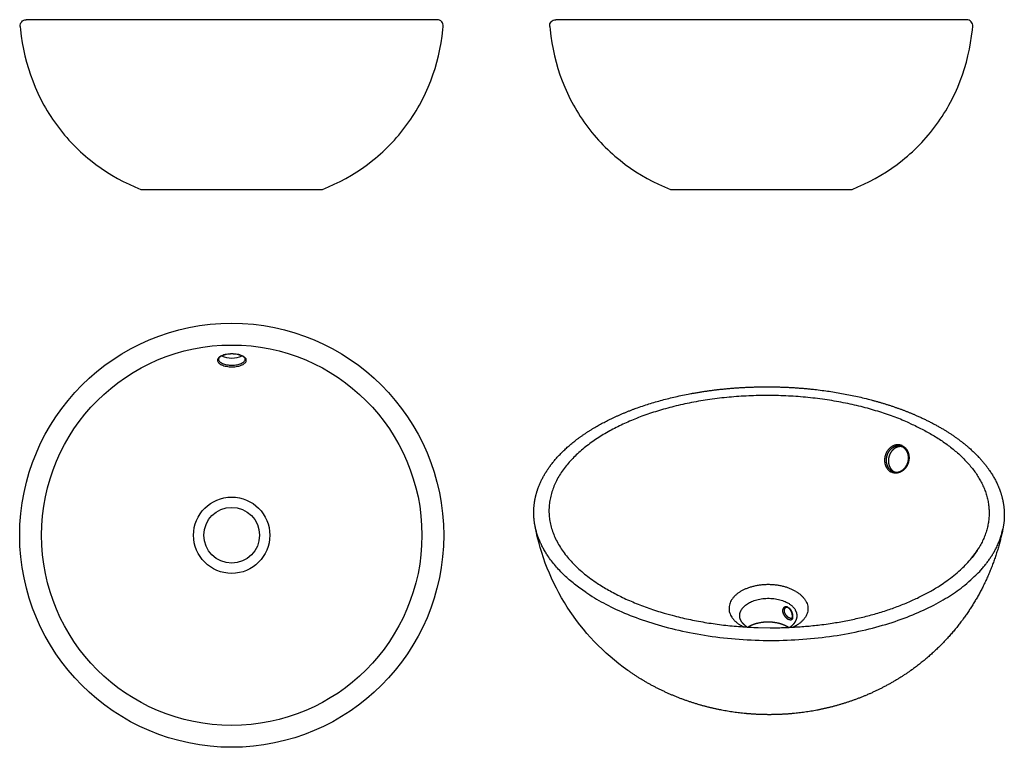
# Model space of a CAD drawing. Units: millimetres. Extents: x 996 to 1809, y 648 to 1248.
import ezdxf

# ---------------------------------------------------------------- set-up
doc = ezdxf.new("R2010")
doc.units = ezdxf.units.MM
doc.header["$MEASUREMENT"] = 0

msp = doc.modelspace()

# ---------------------------------------------------------------- linework, layer by layer
for p, q in [((1340.51, 1248.02), (1001.2, 1248.02)), ((1777.65, 1248.02), (1438.35, 1248.02))]:
    msp.add_line(p, q)
at = {"lineweight": -3}
for p, q in [((1095.86, 1108.02), (1245.86, 1108.02)), ((1533, 1108.02), (1683, 1108.02)), ((1171.01, 972.21), (1171.01, 972.14)), ((1724.5, 895.46), (1723.46, 895.85)), ((1724.54, 895.44), (1723.49, 895.84)), ((1717.65, 874.85), (1716.24, 875.36)), ((1718.53, 874.67), (1717.67, 874.84)), ((1717.97, 874.92), (1718.02, 874.9)), ((1718.02, 874.9), (1718.07, 874.87)), ((1718.17, 874.73), (1718.18, 874.71))]:
    msp.add_line(p, q, dxfattribs=at)
for points in [[(996.23, 1242.5), (996.52, 1239.69), (997.17, 1234.33), (997.99, 1228.97), (998.98, 1223.63), (1000.14, 1218.32), (1001.48, 1213.03), (1003, 1207.78), (1004.7, 1202.59), (1006.58, 1197.44), (1008.63, 1192.36), (1010.86, 1187.35), (1012.04, 1184.88), (1013.26, 1182.42), (1014.53, 1179.99), (1015.83, 1177.58), (1017.18, 1175.19), (1018.57, 1172.83), (1020.01, 1170.49), (1021.48, 1168.18), (1023, 1165.9), (1024.55, 1163.64), (1026.14, 1161.41), (1027.78, 1159.22), (1029.45, 1157.05), (1031.16, 1154.91), (1032.9, 1152.81), (1034.68, 1150.74), (1036.5, 1148.7), (1038.35, 1146.7), (1040.24, 1144.73), (1042.15, 1142.79), (1044.1, 1140.9), (1046.09, 1139.03), (1048.1, 1137.21), (1050.14, 1135.42), (1052.22, 1133.67), (1054.32, 1131.96), (1058.6, 1128.65), (1062.98, 1125.51), (1067.46, 1122.52), (1072.02, 1119.69), (1076.66, 1117.03), (1081.37, 1114.53), (1086.15, 1112.19), (1090.98, 1110.02), (1095.86, 1108.02)], [(1245.86, 1108.02), (1250.73, 1110.02), (1255.56, 1112.19), (1260.34, 1114.53), (1265.05, 1117.03), (1269.69, 1119.69), (1274.26, 1122.52), (1278.73, 1125.51), (1283.11, 1128.65), (1287.4, 1131.96), (1289.5, 1133.67), (1291.57, 1135.42), (1293.61, 1137.21), (1295.62, 1139.03), (1297.61, 1140.9), (1299.56, 1142.79), (1301.48, 1144.73), (1303.36, 1146.7), (1305.21, 1148.7), (1307.03, 1150.74), (1308.81, 1152.81), (1310.56, 1154.91), (1312.26, 1157.05), (1313.93, 1159.22), (1315.57, 1161.41), (1317.16, 1163.64), (1318.71, 1165.9), (1320.23, 1168.18), (1321.7, 1170.49), (1323.14, 1172.83), (1324.53, 1175.19), (1325.88, 1177.58), (1327.19, 1179.99), (1328.45, 1182.42), (1329.67, 1184.88), (1330.85, 1187.35), (1333.08, 1192.36), (1335.13, 1197.44), (1337.01, 1202.59), (1338.71, 1207.78), (1340.23, 1213.03), (1341.57, 1218.32), (1342.73, 1223.63), (1343.73, 1228.97), (1344.54, 1234.33), (1345.19, 1239.69), (1345.48, 1242.5)], [(1433.37, 1242.5), (1433.67, 1239.69), (1434.31, 1234.33), (1435.13, 1228.97), (1436.12, 1223.63), (1437.28, 1218.32), (1438.63, 1213.03), (1440.15, 1207.78), (1441.84, 1202.59), (1443.72, 1197.44), (1445.77, 1192.36), (1448, 1187.35), (1449.18, 1184.88), (1450.4, 1182.42), (1451.67, 1179.99), (1452.98, 1177.58), (1454.33, 1175.19), (1455.72, 1172.83), (1457.15, 1170.49), (1458.62, 1168.18), (1460.14, 1165.9), (1461.69, 1163.64), (1463.29, 1161.41), (1464.92, 1159.22), (1466.59, 1157.05), (1468.3, 1154.91), (1470.04, 1152.81), (1471.82, 1150.74), (1473.64, 1148.7), (1475.49, 1146.7), (1477.38, 1144.73), (1479.3, 1142.79), (1481.25, 1140.9), (1483.23, 1139.03), (1485.24, 1137.21), (1487.29, 1135.42), (1489.36, 1133.67), (1491.46, 1131.96), (1495.74, 1128.65), (1500.12, 1125.51), (1504.6, 1122.52), (1509.16, 1119.69), (1513.8, 1117.03), (1518.51, 1114.53), (1523.29, 1112.19), (1528.12, 1110.02), (1533, 1108.02)], [(1683, 1108.02), (1687.88, 1110.02), (1692.71, 1112.19), (1697.48, 1114.53), (1702.19, 1117.03), (1706.83, 1119.69), (1711.4, 1122.52), (1715.87, 1125.51), (1720.26, 1128.65), (1724.54, 1131.96), (1726.64, 1133.67), (1728.71, 1135.42), (1730.75, 1137.21), (1732.77, 1139.03), (1734.75, 1140.9), (1736.7, 1142.79), (1738.62, 1144.73), (1740.5, 1146.7), (1742.35, 1148.7), (1744.17, 1150.74), (1745.95, 1152.81), (1747.7, 1154.91), (1749.41, 1157.05), (1751.08, 1159.22), (1752.71, 1161.41), (1754.3, 1163.64), (1755.86, 1165.9), (1757.37, 1168.18), (1758.84, 1170.49), (1760.28, 1172.83), (1761.67, 1175.19), (1763.02, 1177.58), (1764.33, 1179.99), (1765.59, 1182.42), (1766.82, 1184.88), (1767.99, 1187.35), (1770.22, 1192.36), (1772.27, 1197.44), (1774.15, 1202.59), (1775.85, 1207.78), (1777.37, 1213.03), (1778.71, 1218.32), (1779.88, 1223.63), (1780.87, 1228.97), (1781.68, 1234.33), (1782.33, 1239.69), (1782.62, 1242.5)]]:
    msp.add_lwpolyline(points, dxfattribs=at)
msp.add_lwpolyline([(1605.36, 746.38), (1615.47, 746.21), (1621.8, 746.25)])
for radius in [175, 157, 31.5, 23]:
    msp.add_circle((1170.86, 822.56), radius)
at = {"extrusion": (0, 0, -1)}
for centre in [(-1001.2, 1243.02), (-1438.35, 1243.02)]:
    msp.add_arc(centre, 5, 354.03716, 90, dxfattribs=at)
for centre in [(1340.51, 1243.02), (1777.65, 1243.02)]:
    msp.add_arc(centre, 5, 354.03716, 90)
at = {"lineweight": -3}
for centre, radius, start, end in [((1170.56, 988.29), 19.5, 245.70383, 271.32537), ((1171.46, 988.28), 19.49, 268.67214, 294.32287), ((1629.18, 760.59), 2.35, 54.28451, 119.47736)]:
    msp.add_arc(centre, radius, start, end, dxfattribs=at)
at = {"lineweight": -3, "extrusion": (0, 0, -1)}
for centre, radius, start, end in [((-1606.79, 865.16), 188.75, 305.28189, 349.38092), ((-1607.75, 775.89), 32.32, 296.56641, 302.01817)]:
    msp.add_arc(centre, radius, start, end, dxfattribs=at)
at = {"lineweight": -3}
for points, knots in [([(1171.01, 972.21), (1170.23, 972.21), (1168.67, 972.14), (1166.42, 971.85), (1164.35, 971.36), (1161.92, 970.5), (1160.15, 969.34), (1159.24, 968.02), (1159, 966.97), (1159.24, 965.93), (1159.92, 964.91), (1161.03, 963.97), (1162.53, 963.14), (1164.34, 962.45), (1166.42, 961.94), (1168.67, 961.63), (1170.23, 961.56), (1171.01, 961.56)], [0.000038, 0.000038, 0.000038, 0.000038, 2.353535, 4.707439, 7.062035, 9.417571, 14.131828, 16.490352, 18.849429, 21.208635, 23.567507, 25.925611, 28.282629, 30.638411, 32.993017, 35.346708, 37.699783, 37.699783, 37.699783, 37.699783]), ([(1171.01, 972.14), (1170.25, 972.14), (1169.5, 972.11), (1168.76, 972.04), (1168.02, 971.98), (1167.29, 971.88), (1166.6, 971.76), (1165.9, 971.63), (1165.24, 971.48), (1164.63, 971.3), (1164.01, 971.12), (1163.44, 970.92), (1162.93, 970.7), (1162.42, 970.47), (1161.97, 970.23), (1161.2, 969.73), (1160.89, 969.47), (1160.65, 969.22), (1160.41, 968.97), (1160.25, 968.73), (1160.15, 968.5), (1160.05, 968.28), (1160.01, 968.07), (1160.01, 967.87)], [0.964221, 0.964221, 0.964221, 0.964221, 3.236243, 3.236243, 3.236243, 5.50597, 5.50597, 5.50597, 7.770033, 7.770033, 7.770033, 10.025834, 10.025834, 10.025834, 12.267234, 12.267234, 14.49516, 14.49516, 14.49516, 16.705549, 16.705549, 16.705549, 18.906266, 18.906266, 18.906266, 18.906266]), ([(1160.01, 967.87), (1160.01, 967.54), (1160.15, 966.9), (1160.78, 965.96), (1161.81, 965.09), (1163.18, 964.32), (1164.86, 963.68), (1166.78, 963.21), (1168.85, 962.92), (1170.29, 962.85), (1171.01, 962.85)], [18.849616, 18.849616, 18.849616, 18.849616, 21.208635, 23.567507, 25.925611, 28.282629, 30.638411, 32.993017, 35.346708, 37.699783, 37.699783, 37.699783, 37.699783]), ([(1171.01, 961.56), (1171.79, 961.56), (1173.35, 961.63), (1175.6, 961.94), (1177.67, 962.45), (1179.49, 963.14), (1180.99, 963.97), (1182.1, 964.91), (1182.78, 965.93), (1183.01, 966.97), (1182.78, 968.02), (1181.87, 969.34), (1180.1, 970.5), (1177.67, 971.36), (1175.6, 971.85), (1173.35, 972.14), (1171.79, 972.21), (1171.01, 972.21)], [0, 0, 0, 0, 2.353183, 4.706865, 7.061459, 9.417225, 11.774225, 14.13231, 16.491164, 18.850354, 21.209418, 23.567933, 28.282178, 30.637712, 32.992307, 35.346211, 37.699746, 37.699746, 37.699746, 37.699746]), ([(1182.01, 967.87), (1182.01, 968.07), (1181.96, 968.28), (1181.86, 968.5), (1181.76, 968.73), (1181.6, 968.97), (1181.36, 969.22), (1181.13, 969.47), (1180.81, 969.73), (1180.05, 970.23), (1179.6, 970.47), (1179.09, 970.7), (1178.58, 970.92), (1178.01, 971.12), (1177.39, 971.3), (1176.77, 971.48), (1176.11, 971.63), (1175.42, 971.76), (1174.73, 971.88), (1174, 971.98), (1173.26, 972.04), (1172.52, 972.11), (1171.76, 972.14), (1171.01, 972.14)], [0.001357, 0.001357, 0.001357, 0.001357, 2.202122, 2.202122, 2.202122, 4.412487, 4.412487, 4.412487, 6.640355, 6.640355, 8.881752, 8.881752, 8.881752, 11.137608, 11.137608, 11.137608, 13.401621, 13.401621, 13.401621, 15.671381, 15.671381, 15.671381, 17.943427, 17.943427, 17.943427, 17.943427]), ([(1171.01, 962.85), (1171.73, 962.85), (1173.17, 962.92), (1175.24, 963.21), (1177.15, 963.68), (1178.83, 964.32), (1180.21, 965.09), (1181.23, 965.96), (1181.87, 966.9), (1182.01, 967.54), (1182.01, 967.87)], [0, 0, 0, 0, 2.353183, 4.706865, 7.061459, 9.417225, 11.774225, 14.13231, 16.491164, 18.84926, 18.84926, 18.84926, 18.84926])]:
    msp.add_open_spline(points, degree=3, knots=knots, dxfattribs=at)
for points, weights, degree, knots in [([(1421.27, 830.38), (1419.57, 839.24), (1419.97, 848.12), (1422.37, 856.78), (1424.32, 863.82), (1427.58, 870.68), (1435.96, 883.02), (1440.8, 888.56), (1446.48, 893.8), (1458.31, 904.74), (1473.66, 914.3), (1491.59, 922.1), (1508.3, 929.36), (1527.12, 935.04), (1568.61, 943.07), (1591.28, 945.15), (1614.04, 945.06), (1636.79, 944.97), (1659.46, 942.72), (1700.97, 934.38), (1719.81, 928.57), (1736.56, 921.19)], [927.691479004, 939.253314364, 951.137775107, 963.104277385, 973.047041081, 982.976557409, 1001.46055715, 1010.01584565, 1018.28058129, 1035.96011967, 1052.07258812, 1065.6778209, 1078.67657867, 1089.16017074, 1104.59225264, 1108.84141412, 1109.0484512, 1109.2554871, 1105.41598984, 1090.71456714, 1080.54979889, 1067.8210894], 3, [0, 0, 0, 0, 43.533052, 43.533052, 43.533052, 79.662134, 79.662134, 112.007081, 112.007081, 112.007081, 181.280932, 181.280932, 181.280932, 247.463503, 247.463503, 319.161342, 319.161342, 319.161342, 390.858808, 390.858808, 457.040222, 457.040222, 457.040222, 457.040222]), ([(1736.56, 921.19), (1755.23, 912.97), (1771.13, 902.88), (1783.22, 891.37), (1788.35, 886.48), (1792.78, 881.36), (1800.97, 869.47), (1804.3, 862.61), (1806.34, 855.59), (1809, 846.4), (1809.42, 837), (1807.48, 827.64)], [1067.8210894, 1053.98274836, 1037.38727944, 1019.08172055, 1011.50643926, 1003.68215441, 985.984006089, 976.07571059, 966.136728166, 953.440121579, 940.80794888, 928.528611989], 3, [0, 0, 0, 0, 71.945843, 71.945843, 71.945843, 101.649433, 101.649433, 137.784355, 137.784355, 137.784355, 183.964537, 183.964537, 183.964537, 183.964537]), ([(1724.39, 896.43), (1723.2, 896.98), (1720.6, 897.51), (1716.6, 896.48), (1713.11, 893.79), (1710.66, 889.87), (1709.78, 886.05), (1709.85, 883.01), (1710.42, 880.1), (1711.74, 877.54), (1713.66, 875.63), (1714.78, 874.93), (1715.37, 874.64)], [1069.99871696, 1070.90495577, 1072.82725755, 1075.60138556, 1077.84503122, 1079.21623699, 1079.45554408, 1079.08261463, 1078.35414834, 1077.1258737, 1075.53866809, 1074.65862485, 1074.20461833], 3, [0, 0, 0, 0, 4.709152, 9.418689, 14.129282, 18.841334, 23.554969, 25.912264, 28.269749, 32.984777, 35.342276, 37.699753, 37.699753, 37.699753, 37.699753]), ([(1723.45, 895.85), (1722.67, 896.08), (1720.65, 896.33), (1717.36, 895.49), (1714.15, 893.01), (1711.89, 889.39), (1711.08, 885.87), (1711.15, 883.08), (1711.68, 880.39), (1712.9, 878.03), (1714.67, 876.27), (1715.7, 875.62), (1716.24, 875.36)], [1071.77130983, 1072.35461457, 1073.8321086, 1076.11584764, 1078.18662254, 1079.4536342, 1079.67663365, 1079.33444676, 1078.66424916, 1077.53285487, 1076.07012766, 1075.25893437, 1074.84040889], 3, [1.51942, 1.51942, 1.51942, 1.51942, 4.709152, 9.418689, 14.129282, 18.841334, 23.554969, 25.912264, 28.269749, 32.984777, 35.342276, 37.699753, 37.699753, 37.699753, 37.699753]), ([(1724.22, 895.58), (1723.94, 895.63), (1723.66, 895.66), (1723.38, 895.68), (1722.67, 895.73), (1721.95, 895.67), (1721.23, 895.51), (1720.43, 895.34), (1719.63, 895.04), (1718.86, 894.62), (1718.47, 894.4), (1718.08, 894.15), (1717.71, 893.87), (1717.04, 893.37), (1716.4, 892.76), (1715.84, 892.08), (1715.27, 891.4), (1714.77, 890.63), (1714.36, 889.82), (1714.06, 889.22), (1713.81, 888.61), (1713.6, 887.97), (1713.4, 887.35), (1713.24, 886.72), (1713.14, 886.08), (1712.99, 885.17), (1712.93, 884.26), (1712.98, 883.36), (1713.02, 882.47), (1713.16, 881.59), (1713.39, 880.76), (1713.52, 880.31), (1713.67, 879.88), (1713.84, 879.47), (1714.02, 879.04), (1714.23, 878.63), (1714.46, 878.25), (1715.45, 876.57), (1716.89, 875.31), (1718.54, 874.67)], [1074.83937687, 1075.06848708, 1075.29846803, 1075.52827112, 1076.10501596, 1076.68019731, 1077.23800197, 1077.86777793, 1078.47397628, 1079.03700074, 1079.32811582, 1079.60731928, 1079.87223432, 1080.35650727, 1080.79219863, 1081.16665629, 1081.54196025, 1081.85482503, 1082.09629079, 1082.27118161, 1082.40841259, 1082.50590023, 1082.60046144, 1082.65759516, 1082.67621601, 1082.70243773, 1082.65240547, 1082.52709791, 1082.40209423, 1082.20254277, 1081.93320475, 1081.78969427, 1081.62673593, 1081.44606049, 1081.25976375, 1081.05429278, 1080.83067436, 1079.86292599, 1078.57134477, 1077.15558338], 3, [1.009129, 1.009129, 1.009129, 1.009129, 2.064696, 2.064696, 2.064696, 4.716208, 4.716208, 4.716208, 7.711315, 7.711315, 7.711315, 9.256825, 9.256825, 9.256825, 12.087365, 12.087365, 12.087365, 14.924717, 14.924717, 14.924717, 16.977063, 16.977063, 16.977063, 18.967716, 18.967716, 18.967716, 21.774534, 21.774534, 21.774534, 24.574867, 24.574867, 24.574867, 26.063779, 26.063779, 26.063779, 27.599323, 27.599323, 27.599323, 34.311516, 34.311516, 34.311516, 34.311516]), ([(1724.39, 896.43), (1725.58, 895.89), (1727.73, 894.21), (1729.76, 890.36), (1730.29, 885.76), (1729.22, 881.12), (1727.13, 877.82), (1724.95, 875.82), (1722.5, 874.32), (1719.82, 873.67), (1717.2, 873.93), (1715.96, 874.36), (1715.37, 874.64)], [1069.99871644, 1069.09217054, 1067.38913354, 1065.55130622, 1064.71109145, 1064.99599955, 1066.13467907, 1067.48179306, 1069.06374625, 1070.91160222, 1072.81653386, 1073.75078376, 1074.20461833], 3, [0, 0, 0, 0, 4.709152, 9.418689, 14.129282, 18.841334, 23.554969, 25.912264, 28.269749, 32.984777, 35.342276, 37.699753, 37.699753, 37.699753, 37.699753]), ([(1717.65, 874.85), (1717.75, 874.82), (1717.84, 874.8), (1717.93, 874.78), (1718.5, 874.66), (1719.08, 874.6), (1719.67, 874.61), (1720.85, 874.63), (1722.05, 874.92), (1723.2, 875.47), (1723.77, 875.75), (1724.33, 876.09), (1724.86, 876.49), (1725.39, 876.89), (1725.89, 877.35), (1726.36, 877.86), (1727.29, 878.89), (1728.07, 880.12), (1728.62, 881.45), (1729.18, 882.79), (1729.51, 884.24), (1729.6, 885.68), (1729.68, 887.11), (1729.52, 888.54), (1729.12, 889.84), (1728.73, 891.13), (1728.11, 892.3), (1727.31, 893.26), (1726.53, 894.22), (1725.56, 894.97), (1724.5, 895.46)], [1073.76943267, 1073.69318399, 1073.61679982, 1073.54031855, 1073.07247616, 1072.6005249, 1072.13364029, 1071.19777874, 1070.28614258, 1069.4622548, 1069.04894775, 1068.65897308, 1068.29840563, 1067.93707221, 1067.6054113, 1067.30977163, 1066.71710646, 1066.27186396, 1066.00539921, 1065.73871499, 1065.65201179, 1065.75275197, 1065.85329851, 1066.1394368, 1066.59349086, 1067.04572516, 1067.66092816, 1068.39780115, 1069.13126678, 1069.98070602, 1070.88504252], 3, [0, 0, 0, 0, 0.353902, 0.353902, 0.353902, 2.522484, 2.522484, 2.522484, 6.889296, 6.889296, 6.889296, 9.07013, 9.07013, 9.07013, 11.255738, 11.255738, 11.255738, 15.659639, 15.659639, 15.659639, 20.067744, 20.067744, 20.067744, 24.466657, 24.466657, 24.466657, 28.845667, 28.845667, 28.845667, 33.203892, 33.203892, 33.203892, 33.203892]), ([(1463.11, 775.49), (1615.95, 672.58), (1766.97, 774.74), (1801.36, 798), (1807.48, 827.64)], [861.093087541, 537.050163863, 863.246004566, 802.184020913, 806.436144451], 2, [0, 0, 0, 274.790338, 274.790338, 368.277411, 368.277411, 368.277411]), ([(1807.48, 827.64), (1804.17, 811.62), (1798.89, 796.1), (1791.68, 781.45), (1785.02, 767.92), (1776.78, 755.26), (1756.78, 731.41), (1744.95, 720.52), (1731.87, 711.22), (1731.78, 711.15), (1731.68, 711.08), (1731.59, 711.01), (1722.44, 704.53), (1712.74, 698.87), (1693.09, 689.54), (1683.22, 685.79), (1673.09, 682.82), (1663.47, 680), (1653.64, 677.89), (1634, 675.14), (1624.22, 674.47), (1614.43, 674.49), (1604.66, 674.5), (1594.9, 675.2), (1575.33, 678), (1565.55, 680.12), (1555.98, 682.95), (1535.15, 689.11), (1515.46, 698.55), (1497.77, 711.08)], [928.528611989, 929.126526039, 929.450689422, 929.521863841, 929.587582082, 929.436238683, 928.76739054, 928.230412451, 927.604393645, 927.599846584, 927.595295236, 927.590739668, 927.153204703, 926.6768884, 925.776051126, 925.352242445, 924.986408401, 924.638844083, 924.344997142, 923.933551757, 923.812234066, 923.784495927, 923.75680473, 923.822416087, 924.123840613, 924.362960567, 924.658986206, 925.30346885, 926.206174428, 926.985430432], 3, [0, 0, 0, 0, 43.051556, 43.051556, 43.051556, 82.818175, 82.818175, 125.118228, 125.118228, 125.118228, 125.425484, 125.425484, 125.425484, 154.948565, 154.948565, 182.662124, 182.662124, 182.662124, 208.989874, 208.989874, 234.622413, 234.622413, 234.622413, 260.211431, 260.211431, 286.404512, 286.404512, 286.404512, 343.540504, 343.540504, 343.540504, 343.540504]), ([(1636.54, 776.22), (1613.85, 789.47), (1591.3, 776.33), (1567.92, 762.71), (1590.61, 748.48)], [1042.82621507, 750.32437518, 1042.43855037, 723.906360691, 1005.46550069], 2, [-98.960169, -98.960169, -98.960169, -49.480084, -49.480084, 0, 0, 0]), ([(1636.54, 776.22), (1660.04, 762.49), (1637.52, 748.38), (1636.09, 747.48), (1634.47, 746.7)], [1042.82621507, 724.454601377, 1005.8531654, 979.34148006, 957.393726042], 2, [-98.960169, -98.960169, -98.960169, -49.480084, -49.480084, -45.218454, -45.218454, -45.218454]), ([(1590.26, 756.11), (1590.21, 762.22), (1597.37, 766.46), (1613.85, 776.24), (1630.43, 766.38)], [877.367223609, 880.443585447, 1041.74056059, 746.26649095, 1042.02361749], 2, [17.888349, 17.888349, 17.888349, 36.68944, 36.68944, 73.37888, 73.37888, 73.37888]), ([(1596.36, 746.79), (1594.53, 748), (1592.98, 749.5), (1591.39, 751.84), (1590.95, 752.73), (1590.64, 753.7), (1590.62, 753.78), (1590.52, 754.11), (1590.46, 754.37), (1590.36, 754.88), (1590.33, 755.13), (1590.28, 755.63), (1590.26, 755.87), (1590.26, 756.11)], [1014.7767688, 1016.40433753, 1018.27944733, 1021.55939061, 1022.83315911, 1024.24994066, 1024.35894439, 1024.84594945, 1025.22599999, 1025.97437005, 1026.34262529, 1027.07060269, 1027.43036464, 1027.79038295], 3, [-16.837987, -16.837987, -16.837987, -16.837987, -8.958592, -8.958592, -4.283999, -4.283999, -3.89523, -3.89523, -2.549903, -2.549903, -1.257011, -1.257011, 0, 0, 0, 0]), ([(1630.37, 762.94), (1630.28, 762.99), (1630.09, 763.09), (1629.73, 763.26), (1629.27, 763.41), (1628.79, 763.48), (1628.33, 763.48), (1627.89, 763.42), (1627.38, 763.26), (1626.91, 763), (1626.51, 762.66), (1626.19, 762.27), (1625.94, 761.83), (1625.75, 761.34), (1625.63, 760.81), (1625.59, 760.24), (1625.62, 759.65), (1625.73, 759.04), (1625.9, 758.43), (1626.15, 757.8), (1626.45, 757.19), (1626.78, 756.64), (1627.08, 756.21), (1627.4, 755.78), (1627.79, 755.32), (1628.22, 754.86), (1628.67, 754.43), (1629.13, 754.03), (1629.66, 753.62), (1630.02, 753.39), (1630.19, 753.28)], [1044.39060736, 1044.46240574, 1044.6092465, 1044.91469418, 1045.31625585, 1045.75526888, 1046.20446395, 1046.65996261, 1047.22488504, 1047.78807837, 1048.34268212, 1048.85063475, 1049.34294357, 1049.81503273, 1050.26222852, 1050.67913926, 1051.06014655, 1051.39965699, 1051.69250234, 1051.93296543, 1052.11553983, 1052.22304497, 1052.2684304, 1052.28272624, 1052.2530937, 1052.15620565, 1052.00492259, 1051.79883201, 1051.48388199, 1051.22512428, 1051.08426024], 3, [0, 0, 0, 0, 0.387038, 0.772717, 1.540953, 2.306604, 2.76385, 3.519662, 4.269032, 5.159749, 5.894292, 6.623016, 7.349108, 8.071028, 8.789328, 9.508382, 10.225313, 10.941029, 11.660052, 12.382889, 13.107368, 13.836847, 14.351265, 14.719665, 15.460751, 16.206903, 16.657617, 17.411412, 18.16703, 18.926329, 18.926329, 18.926329, 18.926329]), ([(1628.03, 762.64), (1628.02, 762.63), (1627.89, 762.55), (1627.66, 762.36), (1627.37, 762.04), (1627.14, 761.67), (1626.96, 761.25), (1626.86, 760.81), (1626.81, 760.33), (1626.84, 759.84), (1626.93, 759.33), (1627.09, 758.82), (1627.31, 758.3), (1627.58, 757.79), (1627.87, 757.33), (1628.14, 756.97), (1628.42, 756.62), (1628.77, 756.23), (1629.15, 755.84), (1629.55, 755.48), (1629.95, 755.14), (1630.42, 754.79), (1630.73, 754.59), (1630.88, 754.5)], [1048.43085235, 1048.43978633, 1048.59244506, 1048.88629765, 1049.30539968, 1049.71126284, 1050.10049414, 1050.46952563, 1050.81408718, 1051.12959493, 1051.41135356, 1051.65489774, 1051.85519488, 1052.0072923, 1052.09648505, 1052.13344586, 1052.14396453, 1052.11677314, 1052.03178624, 1051.8998718, 1051.72055589, 1051.44669594, 1051.22168645, 1051.09918312], 3, [5.114102, 5.114102, 5.114102, 5.114102, 5.159749, 5.894292, 6.623016, 7.349108, 8.071028, 8.789328, 9.508382, 10.225313, 10.941029, 11.660052, 12.382889, 13.107368, 13.836847, 14.351265, 14.719665, 15.460751, 16.206903, 16.657617, 17.411412, 18.16703, 18.926329, 18.926329, 18.926329, 18.926329]), ([(1630.37, 762.94), (1630.46, 762.89), (1630.63, 762.77), (1630.98, 762.51), (1631.4, 762.14), (1631.8, 761.68), (1632.17, 761.19), (1632.52, 760.66), (1632.89, 759.96), (1633.2, 759.24), (1633.46, 758.5), (1633.65, 757.8), (1633.8, 757.12), (1633.9, 756.45), (1633.95, 755.81), (1633.96, 755.21), (1633.92, 754.66), (1633.84, 754.16), (1633.72, 753.72), (1633.55, 753.34), (1633.33, 753.04), (1633.1, 752.83), (1632.88, 752.71), (1632.64, 752.62), (1632.34, 752.57), (1631.99, 752.58), (1631.61, 752.65), (1631.21, 752.77), (1630.71, 752.98), (1630.37, 753.17), (1630.19, 753.28)], [1044.39060736, 1044.31880829, 1044.17895854, 1043.91524877, 1043.61728748, 1043.35624217, 1043.1389685, 1042.96711769, 1042.82821542, 1042.77146723, 1042.79877856, 1042.89610714, 1043.06505677, 1043.30453125, 1043.6123433, 1043.98495729, 1044.41738856, 1044.90313865, 1045.43551481, 1046.00631051, 1046.60617665, 1047.16286862, 1047.62197946, 1048.08317981, 1048.60491354, 1049.13257727, 1049.64199195, 1050.12734776, 1050.64011571, 1050.94341086, 1051.08426024], 3, [0, 0, 0, 0, 0.387038, 0.772717, 1.540953, 2.306604, 2.76385, 3.519662, 4.269032, 5.159749, 5.894292, 6.623016, 7.349108, 8.071028, 8.789328, 9.508382, 10.225313, 10.941029, 11.660052, 12.382889, 13.107368, 13.836847, 14.351265, 14.719665, 15.460751, 16.206903, 16.657617, 17.411412, 18.16703, 18.926329, 18.926329, 18.926329, 18.926329]), ([(1633.36, 754.04), (1633.38, 754.05), (1633.41, 754.07), (1633.43, 754.09), (1633.46, 754.12), (1633.49, 754.16), (1633.52, 754.21), (1633.55, 754.27), (1633.59, 754.33), (1633.62, 754.42), (1633.65, 754.5), (1633.68, 754.6), (1633.71, 754.71), (1633.72, 754.78), (1633.74, 754.85), (1633.75, 754.93), (1633.76, 754.98), (1633.76, 755.04), (1633.77, 755.1), (1633.79, 755.24), (1633.8, 755.39), (1633.8, 755.55), (1633.81, 755.72), (1633.8, 755.89), (1633.79, 756.07), (1633.78, 756.26), (1633.77, 756.45), (1633.74, 756.64), (1633.72, 756.84), (1633.69, 757.04), (1633.65, 757.25), (1633.61, 757.46), (1633.56, 757.67), (1633.51, 757.88), (1633.45, 758.09), (1633.39, 758.3), (1633.32, 758.52), (1633.25, 758.73), (1633.18, 758.94), (1633.1, 759.15), (1632.99, 759.41), (1632.88, 759.66), (1632.76, 759.9), (1632.66, 760.1), (1632.55, 760.3), (1632.44, 760.49), (1632.32, 760.68), (1632.2, 760.87), (1632.08, 761.04), (1632, 761.15), (1631.92, 761.25), (1631.84, 761.35), (1631.71, 761.51), (1631.57, 761.67), (1631.43, 761.81), (1631.29, 761.95), (1631.14, 762.08), (1631, 762.19), (1630.92, 762.25), (1630.85, 762.3), (1630.77, 762.35), (1630.7, 762.41), (1630.63, 762.45), (1630.55, 762.5)], [1047.69135822, 1047.50141046, 1047.31166919, 1047.12371097, 1046.91363515, 1046.70972168, 1046.50649213, 1046.3042462, 1046.10914034, 1045.91896683, 1045.72919022, 1045.54744448, 1045.37387987, 1045.272074, 1045.17338554, 1045.07797645, 1045.01026681, 1044.94420591, 1044.87987415, 1044.72337881, 1044.57699191, 1044.44172083, 1044.30514487, 1044.17957807, 1044.06580924, 1043.95166523, 1043.84910498, 1043.75863374, 1043.66753922, 1043.58849729, 1043.52176362, 1043.45468274, 1043.39991533, 1043.35752003, 1043.31508762, 1043.28499692, 1043.26714804, 1043.24924114, 1043.24364388, 1043.25016124, 1043.25800788, 1043.28343891, 1043.32595479, 1043.36141763, 1043.40877483, 1043.46766836, 1043.52654477, 1043.59689494, 1043.67833496, 1043.72723218, 1043.78008003, 1043.8367882, 1043.9310684, 1044.03578651, 1044.15051452, 1044.26465593, 1044.38819372, 1044.52071418, 1044.58683163, 1044.65504976, 1044.7253249, 1044.79550526, 1044.86798427, 1044.94201444], 3, [0, 0, 0, 0, 0.578392, 0.578392, 0.578392, 1.221024, 1.221024, 1.221024, 1.862643, 1.862643, 1.862643, 2.504645, 2.504645, 2.504645, 2.881381, 2.881381, 2.881381, 3.148691, 3.148691, 3.148691, 3.79966, 3.79966, 3.79966, 4.456851, 4.456851, 4.456851, 5.116091, 5.116091, 5.116091, 5.779759, 5.779759, 5.779759, 6.446805, 6.446805, 6.446805, 7.114357, 7.114357, 7.114357, 7.784063, 7.784063, 7.784063, 8.590607, 8.590607, 8.590607, 9.263069, 9.263069, 9.263069, 9.935282, 9.935282, 9.935282, 10.338709, 10.338709, 10.338709, 11.009579, 11.009579, 11.009579, 11.676879, 11.676879, 11.676879, 12.009759, 12.009759, 12.009759, 12.342736, 12.342736, 12.342736, 12.342736]), ([(1630.54, 746.51), (1630.12, 746.77), (1629.69, 747.02), (1629.11, 747.33), (1628.98, 747.4), (1628.85, 747.47), (1626.69, 748.59), (1624.22, 749.47), (1619.05, 750.6), (1616.4, 750.89), (1613.74, 750.9), (1611.08, 750.9), (1608.43, 750.63), (1603.38, 749.54), (1601.01, 748.72), (1598.93, 747.68), (1598.35, 747.39), (1597.79, 747.08), (1597.26, 746.76), (1597.25, 746.75), (1597.24, 746.74), (1597.23, 746.74)], [1055.71338437, 1056.07345225, 1056.41970314, 1056.84901152, 1056.94530222, 1057.04030197, 1058.57514311, 1059.76041756, 1061.2817474, 1061.64576623, 1061.62217641, 1061.59858755, 1061.18769609, 1059.60900676, 1058.44689559, 1056.96645182, 1056.55315289, 1056.11603073, 1055.65644919, 1055.64792849, 1055.63940093, 1055.63086652], 3, [-0.390307, -0.390307, -0.390307, -0.390307, 1.388682, 1.388682, 1.911881, 1.911881, 1.911881, 10.391555, 10.391555, 18.427717, 18.427717, 18.427717, 26.461283, 26.461283, 34.58714, 34.58714, 34.58714, 36.848667, 36.848667, 36.848667, 36.890665, 36.890665, 36.890665, 36.890665]), ([(1633.36, 754.04), (1633.35, 754.03), (1633.29, 753.99), (1633.18, 753.94), (1632.98, 753.87), (1632.73, 753.84), (1632.43, 753.87), (1632.11, 753.93), (1631.76, 754.05), (1631.34, 754.24), (1631.04, 754.41), (1630.88, 754.5)], [1047.6903844, 1047.71009183, 1047.85581497, 1048.09284093, 1048.49195892, 1048.9442131, 1049.40232981, 1049.8449651, 1050.26695079, 1050.71291166, 1050.97669339, 1051.09918312], 3, [13.756331, 13.756331, 13.756331, 13.756331, 13.836847, 14.351265, 14.719665, 15.460751, 16.206903, 16.657617, 17.411412, 18.16703, 18.926329, 18.926329, 18.926329, 18.926329]), ([(1631.39, 746.55), (1633.37, 747.82), (1634.92, 749.28), (1636.17, 751.14), (1636.34, 751.43), (1636.53, 751.77), (1636.55, 751.81), (1636.72, 752.14), (1636.86, 752.43), (1637.09, 752.98), (1637.18, 753.24), (1637.34, 753.77), (1637.41, 754.04), (1637.47, 754.35), (1637.48, 754.38), (1637.58, 754.87), (1637.62, 755.33), (1637.63, 755.79)], [1014.70046047, 1016.44695708, 1018.47922157, 1021.12270014, 1021.53469566, 1022.01579149, 1022.07982302, 1022.5558359, 1022.97210705, 1023.77328918, 1024.15745068, 1024.93393577, 1025.3262822, 1025.77506403, 1025.82981978, 1026.55444759, 1027.22898654, 1027.90409993], 3, [10.767926, 10.767926, 10.767926, 10.767926, 19.253487, 19.253487, 20.794295, 20.794295, 21.030353, 21.030353, 22.546206, 22.546206, 23.921964, 23.921964, 25.30975, 25.30975, 25.502471, 25.502471, 27.858893, 27.858893, 27.858893, 27.858893])]:
    msp.add_rational_spline(points, weights, degree=degree, knots=knots, dxfattribs=at)
for points, knots in [([(1730.29, 915.15), (1726.44, 916.86), (1718.37, 920.15), (1705.65, 924.52), (1692, 928.4), (1677.5, 931.71), (1662.29, 934.38), (1646.53, 936.35), (1630.39, 937.58), (1614.05, 938.03), (1597.71, 937.7), (1581.57, 936.6), (1565.81, 934.75), (1550.61, 932.19), (1536.13, 928.99), (1522.49, 925.21), (1509.79, 920.93), (1497.98, 916.18), (1486.87, 910.9), (1478.06, 905.96), (1471.31, 901.63), (1466.46, 898.22), (1461.83, 894.63), (1457.44, 890.88), (1453.33, 886.97), (1449.52, 882.91), (1446.04, 878.7), (1442.92, 874.36), (1440.18, 869.91), (1437.84, 865.35), (1435.92, 860.7), (1434.43, 855.97), (1433.4, 851.19), (1432.83, 846.36), (1432.73, 841.49), (1433.11, 836.61), (1433.96, 831.73), (1435.3, 826.85), (1437.11, 822.01), (1439.4, 817.22), (1442.15, 812.49), (1445.35, 807.85), (1448.98, 803.32), (1453.03, 798.9), (1457.46, 794.62), (1462.25, 790.5), (1467.37, 786.54), (1470.95, 784.04), (1472.79, 782.82)], [0, 0, 0, 0, 11.500019, 23.738022, 36.664837, 50.208972, 64.277315, 78.75719, 93.519773, 108.424727, 123.32574, 138.076561, 152.537031, 166.578639, 180.089153, 192.976055, 205.168599, 216.618508, 227.69004, 238.700428, 244.149949, 249.544755, 254.87254, 260.121549, 265.281753, 270.344819, 275.305089, 280.160003, 284.910699, 289.562827, 294.126521, 298.617237, 303.054873, 307.463905, 311.871783, 316.307743, 320.801265, 325.379788, 330.068205, 334.886483, 339.850404, 344.969891, 350.250399, 355.692126, 361.291372, 367.040486, 372.928826, 378.943239, 378.943239, 378.943239, 378.943239]), ([(1730.29, 915.15), (1733.44, 913.75), (1739.66, 910.8), (1748.69, 905.89), (1757.31, 900.47), (1764.1, 895.52), (1769.19, 891.3), (1772.81, 888.05), (1776.22, 884.68), (1779.41, 881.21), (1782.37, 877.64), (1785.08, 873.98), (1787.52, 870.23), (1789.68, 866.41), (1791.55, 862.53), (1793.11, 858.58), (1794.37, 854.59), (1795.31, 850.56), (1795.92, 846.5), (1796.2, 842.42), (1796.15, 838.32), (1795.76, 834.22), (1795.03, 830.12), (1793.96, 826.03), (1792.55, 821.97), (1790.81, 817.94), (1788.73, 813.95), (1786.33, 810.02), (1783.61, 806.16), (1781.63, 803.66), (1780.58, 802.43)], [0, 0, 0, 0, 9.393287, 18.759798, 28.036231, 37.158995, 41.643856, 46.068539, 50.427232, 54.71506, 58.928509, 63.065601, 67.126159, 71.112154, 75.027728, 78.879642, 82.676972, 86.431451, 90.156847, 93.868921, 97.584641, 101.321597, 105.09737, 108.928513, 112.830379, 116.816002, 120.896423, 125.07978, 129.371942, 133.775931, 133.775931, 133.775931, 133.775931]), ([(1621.8, 746.25), (1625.87, 746.32), (1633.98, 746.6), (1646.05, 747.45), (1656.4, 748.55), (1666.56, 749.94), (1676.52, 751.61), (1687.79, 753.95), (1698.87, 756.72), (1709.68, 759.91), (1720.11, 763.52), (1729.98, 767.47), (1739.24, 771.74), (1747.88, 776.3), (1755.16, 780.71), (1761.55, 785.06), (1767.1, 789.28), (1772.12, 793.61), (1776.65, 798.01), (1780.7, 802.46), (1784.51, 807.32), (1786.73, 810.68), (1787.74, 812.36)], [0, 0, 0, 0, 11.101886, 22.114615, 33.006438, 39.470414, 50.104703, 60.540643, 70.848935, 81.24353, 91.279837, 100.941479, 110.215429, 119.09281, 127.568903, 133.419267, 140.160654, 146.581675, 151.496331, 157.375505, 162.979618, 168.331765, 168.331765, 168.331765, 168.331765]), ([(1472.6, 783.02), (1475.65, 781), (1482.08, 777.07), (1492.35, 771.69), (1503.47, 766.71), (1515.38, 762.18), (1526.49, 758.63), (1537.96, 755.49), (1549.69, 752.78), (1563.17, 750.3), (1577, 748.38), (1591.1, 747.04), (1600.59, 746.53), (1605.36, 746.38)], [0, 0, 0, 0, 9.992313, 20.530203, 31.603426, 43.19394, 55.276774, 63.408358, 75.613351, 88.092359, 100.799998, 113.686833, 126.701369, 126.701369, 126.701369, 126.701369])]:
    msp.add_open_spline(points, degree=3, knots=knots)
for points, weights in [([(1463.11, 775.49), (1427.17, 799.69), (1421.27, 830.38)], [861.093087541, 798.066736263, 804.155818878]), ([(1637.63, 755.79), (1637.78, 762.02), (1630.43, 766.38)], [877.649463997, 877.933768309, 1042.02361749])]:
    msp.add_rational_spline(points, weights, degree=2, dxfattribs=at)

doc.saveas('drawing.dxf')
